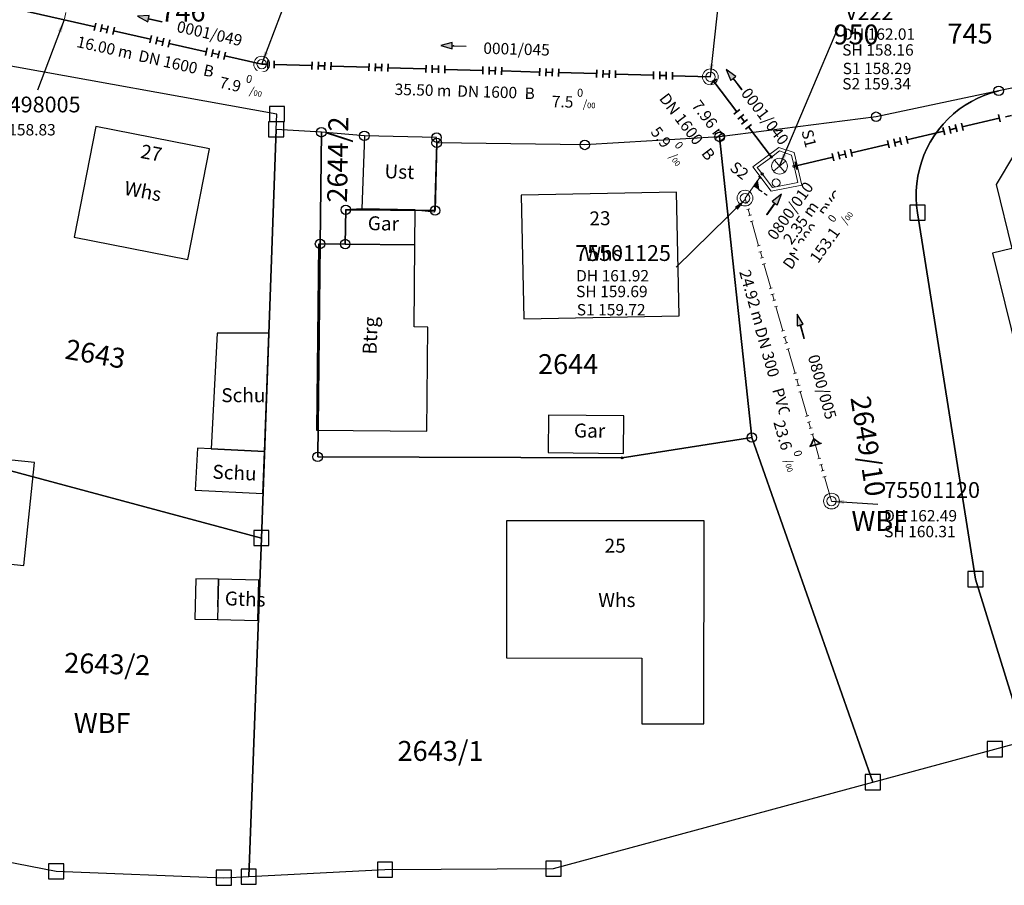
# Model space of a CAD drawing. Units: metres. Extents: x 475895 to 477299, y 5430790 to 5431777.
# Drawn here: x 476989 to 477067, y 5431322 to 5431390 of the extents above; entities that cross this region are included whole.
import ezdxf
from ezdxf import colors
from ezdxf.entities.mleader import LeaderData, LeaderLine
from ezdxf.math import Vec2, Vec3

# ---------------------------------------------------------------- set-up
doc = ezdxf.new("R2010")
doc.units = ezdxf.units.M
for name, pattern in [('1025', [0]), ('1050', [3.5, 2, -0.5, 0.5, -0.5]), ('1057', [4.5, 3, -0.5, 0.5, -0.5])]:
    doc.linetypes.add(name, pattern=pattern)
doc.layers.get('0').update_dxf_attribs({"color": 1, "linetype": 'CONTINUOUS'})
for name, color, linetype in [('FlurstknrModellartDKKM1000dxf', 7, 'CONTINUOUS'), ('Flurstuecksgrenzedxf', 7, 'CONTINUOUS'), ('Gebaeudefunktion1000dxfBW', 7, 'CONTINUOUS'), ('Gebaeudeumrissliniedxf', 7, 'CONTINUOUS'), ('GPAbgemarktGrafischdxf', 7, 'CONTINUOUS'), ('Grenzpunktdxf', 7, 'CONTINUOUS'), ('Grenzpunktunabgemarktdxf', 7, 'CONTINUOUS'), ('Hausnummer1000dxf', 7, 'CONTINUOUS'), ('PktNrfAPmitPTOdxf', 7, 'CONTINUOUS'), ('UmringIndustrieUGewerbefldxf', 7, 'CONTINUOUS'), ('UmringPWohnbauFldxf', 7, 'CONTINUOUS'), ('UmringSonstBauwOUeberdachdxf', 7, 'CONTINUOUS'), ('WohnbauFlTxt1000APPTOdxf', 7, 'CONTINUOUS')]:
    doc.layers.add(name, color=color, linetype=linetype)
for name, color, linetype, lineweight in [('MW Beschriftung Haltungen', 255, 'CONTINUOUS', 18), ('MW Beschriftung Haltungen Haltungsnummer', 255, 'CONTINUOUS', 18), ('MW Beschriftung Schächte', 255, 'CONTINUOUS', 18), ('MW Beschriftung Schächte Deckelhöhe', 255, 'CONTINUOUS', 18), ('MW Beschriftung Schächte Kanalsohle', 255, 'CONTINUOUS', 18), ('MW Haltungen', 255, 'CONTINUOUS', 18), ('MW Leitungen_Stutzen_Abzweige (re)', 255, 'CONTINUOUS', 18), ('MW Schächte', 255, 'CONTINUOUS', 18), ('MW Schächte Schachthilfspunkte', 255, 'CONTINUOUS', 18)]:
    doc.layers.add(name, color=color, linetype=linetype, lineweight=lineweight)
doc.styles.add('MW Deckelhöhe', font='arial.ttf')
doc.styles.add('MW Durchmesser', font='arial.ttf')
doc.styles.add('MW Gefälle', font='arial.ttf')
doc.styles.add('MW Kanalsohle', font='arial.ttf')
doc.styles.add('MW Material', font='arial.ttf')
doc.styles.add('MW Sammlerbezeichnung', font='arial.ttf')
doc.styles.add('MW Schachtnummer', font='arial.ttf')
doc.styles.add('MW Sohlhöhe an Haltung', font='arial.ttf')
doc.styles.add('MW top. Haltungsläge', font='ariali.ttf')

# ---------------------------------------------------------------- blocks, each defined once
blk = doc.blocks.new('S5')
at = {"color": 0, "lineweight": -2}
for radius in [0.5, 0.3]:
    blk.add_circle((0, 0), radius, dxfattribs=at)
blk = doc.blocks.new('S4')
at = {"color": 0, "lineweight": -2}
blk.add_circle((0, 0), 0.5, dxfattribs=at)
blk = doc.blocks.new('S6')
at = {"color": 0, "lineweight": -2}
for p, q in [((-0.35, 0.35), (0.35, -0.35)), ((-0.35, -0.35), (0.35, 0.35))]:
    blk.add_line(p, q, dxfattribs=at)
blk.add_circle((0, 0), 0.5, dxfattribs=at)
blk = doc.blocks.new('S230')
at = {"lineweight": -3}
blk.add_hatch(color=0, dxfattribs=at).paths.add_polyline_path([(0.5, 0), (0.05, -0.125), (0.05, -0.11), (0.05, -0.095), (0.05, -0.08), (0.05, -0.065), (0.05, -0.05), (0.05, -0.035), (0.05, -0.02), (0.05, -0.005), (-0.5, -0.005), (-0.5, 0.005), (0.05, 0.005), (0.05, 0.02), (0.05, 0.035), (0.05, 0.05), (0.05, 0.065), (0.05, 0.08), (0.05, 0.095), (0.05, 0.11), (0.05, 0.125)], flags=0)
at = {"color": 0, "lineweight": -3}
for p, q in [((0.05, 0.005), (-0.5, 0.005)), ((-0.5, -0.005), (-0.5, 0.005)), ((0.5, 0), (0.05, 0.125)), ((0.05, 0.125), (0.05, 0.11)), ((0.05, 0.11), (0.05, 0.095)), ((0.05, 0.095), (0.05, 0.08)), ((0.05, 0.08), (0.05, 0.065)), ((0.05, 0.065), (0.05, 0.05)), ((0.05, 0.05), (0.05, 0.035)), ((0.05, 0.035), (0.05, 0.02)), ((0.05, 0.02), (0.05, 0.005)), ((0.05, 0), (0.05, 0.005)), ((0.05, 0), (0.05, -0.005)), ((0.05, -0.125), (0.5, 0)), ((0.05, -0.005), (-0.5, -0.005)), ((0.05, -0.005), (0.05, -0.02)), ((0.05, -0.02), (0.05, -0.035)), ((0.05, -0.035), (0.05, -0.05)), ((0.05, -0.05), (0.05, -0.065)), ((0.05, -0.065), (0.05, -0.08)), ((0.05, -0.08), (0.05, -0.095)), ((0.05, -0.095), (0.05, -0.11)), ((0.05, -0.11), (0.05, -0.125))]:
    blk.add_line(p, q, dxfattribs=at)
blk.add_point((0, 0), dxfattribs=at)
blk = doc.blocks.new('S265', base_point=(0, -0.5))
at = {"color": 0, "lineweight": -2}
for p, q in [((0, 0), (-0.4, -0.5)), ((0.4, -0.5), (0, 0)), ((-0.5, -0.5), (0.5, -0.5))]:
    blk.add_line(p, q, dxfattribs=at)
blk.add_point((0, -0.5), dxfattribs=at)
blk = doc.blocks.new('S192', base_point=(0, -0.3))
at = {"lineweight": -3}
blk.add_hatch(color=0, dxfattribs=at).paths.add_polyline_path([(0, -0.05), (0, -0.07), (0, -0.09), (0, -0.11), (0, -0.13), (0, -0.15), (0, -0.17), (0, -0.195), (0, -0.215), (0, -0.235), (0, -0.255), (0, -0.28), (0, -0.3), (-0.25, -0.3)], flags=0)
at = {"color": 0, "lineweight": -3}
for p, q in [((0, 0.2), (0, 0.35)), ((0, -0.05), (0, 0.1)), ((0, -0.05), (-0.25, -0.3)), ((-0.25, -0.3), (0, -0.3)), ((0, -0.07), (0, -0.05)), ((0, -0.09), (0, -0.07)), ((0, -0.11), (0, -0.09)), ((0, -0.13), (0, -0.11)), ((0, -0.15), (0, -0.13)), ((0, -0.17), (0, -0.15)), ((0, -0.195), (0, -0.17)), ((0, -0.215), (0, -0.195)), ((0, -0.235), (0, -0.215)), ((0, -0.255), (0, -0.235)), ((0, -0.28), (0, -0.255)), ((0, -0.3), (0, -0.28))]:
    blk.add_line(p, q, dxfattribs=at)
blk = doc.blocks.new('S78', base_point=(0, -0.5))
at = {"color": 0, "lineweight": -2}
blk.add_line((0, -0.5), (0, 0.5), dxfattribs=at)
blk = doc.blocks.new('Grenzpunktunabgemarktdxf_Blk')
blk.add_hatch(color=256).paths.add_polyline_path([(0, 0.125), (0.088, 0.088), (0.125, 0), (0.088, -0.088), (0, -0.125), (-0.088, -0.088), (-0.125, 0), (-0.088, 0.088)])
at = {"color": 7}
blk.add_circle((0, 0), 0.125, dxfattribs=at)
blk = doc.blocks.new('Grenzpunktdxf_Blk')
at = {"color": 7}
blk.add_circle((0, 0), 0.375, dxfattribs=at)
blk.add_circle((0, 0), 0.375, dxfattribs=at)
blk = doc.blocks.new('GPAbgemarktGrafischdxf_Blk')
at = {"color": 7, "linetype": 'Continuous', "flags": 128}
blk.add_lwpolyline([(-1, 1), (-1, -1), (1, -1), (1, 1), (-1, 1)], dxfattribs=at)

msp = doc.modelspace()

# ---------------------------------------------------------------- linework, layer by layer
at = {"layer": 'Flurstuecksgrenzedxf', "linetype": 'Continuous', "flags": 128}
for points in [[(477069.44, 5431385.19), (477066.37, 5431384.56), (477065.812, 5431384.407), (477065.265, 5431384.216), (477064.733, 5431383.988), (477064.217, 5431383.725), (477063.72, 5431383.427), (477063.245, 5431383.096), (477062.794, 5431382.733), (477062.368, 5431382.341), (477061.97, 5431381.92), (477061.602, 5431381.473), (477061.264, 5431381.002), (477060.96, 5431380.51), (477060.69, 5431379.998), (477060.455, 5431379.468), (477060.257, 5431378.924), (477060.097, 5431378.368), (477059.974, 5431377.802), (477059.891, 5431377.229), (477059.846, 5431376.651), (477059.842, 5431376.072), (477059.876, 5431375.494), (477059.95, 5431374.92)], [(477012.72, 5431372.45), (477014.71, 5431372.44), (477014.75, 5431375.15), (477021.81, 5431375.09), (477021.94, 5431380.44), (477021.93, 5431380.86), (477016.22, 5431381), (477012.82, 5431381.28), (477012.72, 5431372.45)], [(476981.28, 5431324.9), (476991.86, 5431322.84), (477005.11, 5431322.33), (477007.08, 5431322.42), (477008.08, 5431349.19), (476984.33, 5431355.57), (476981.28, 5431324.9)]]:
    msp.add_lwpolyline(points, dxfattribs=at)
at = {"layer": 'Gebaeudeumrissliniedxf', "linetype": 'Continuous', "flags": 128}
for points in [[(477067.4, 5431372.08), (477087.35, 5431377.01), (477086.09, 5431382.17), (477083.7, 5431383.76), (477074.64, 5431381.4), (477073.21, 5431382.22), (477072.33, 5431380.8), (477067.62, 5431379.57), (477066.17, 5431377.16), (477067.4, 5431372.08)], [(476995, 5431381.74), (476993.27, 5431372.99), (477002.27, 5431371.22), (477003.99, 5431379.97), (476995, 5431381.74)], [(477016.22, 5431381), (477016.03, 5431375.22), (477020.23, 5431375.14), (477021.8, 5431374.99), (477021.94, 5431380.44), (477021.93, 5431380.86), (477016.22, 5431381)], [(477087.35, 5431377.01), (477067.4, 5431372.08), (477065.89, 5431371.71), (477071.76, 5431347.9), (477093.23, 5431353.2), (477087.35, 5431377.01)], [(477020.23, 5431375.14), (477016.03, 5431375.22), (477014.72, 5431375.16), (477014.71, 5431372.42), (477020.22, 5431372.37), (477020.23, 5431375.14)], [(477020.22, 5431372.37), (477014.71, 5431372.42), (477012.6, 5431372.44), (477012.44, 5431357.73), (477021.15, 5431357.65), (477021.23, 5431365.88), (477020.16, 5431365.89), (477020.22, 5431372.37)], [(477004.11, 5431356.25), (477008.32, 5431356.04), (477008.66, 5431365.4), (477008.61, 5431365.4), (477004.58, 5431365.39), (477004.11, 5431356.25)], [(477036.73, 5431358.85), (477030.77, 5431358.91), (477030.74, 5431355.95), (477036.7, 5431355.89), (477036.73, 5431358.85)], [(477008.32, 5431356.04), (477004.11, 5431356.25), (477003.02, 5431356.31), (477002.85, 5431352.99), (477008.2, 5431352.72), (477008.32, 5431356.04)], [(476989.3, 5431347.01), (476990.13, 5431355.17), (476985.25, 5431355.67), (476984.42, 5431347.51), (476989.3, 5431347.01)], [(477027.46, 5431350.55), (477027.47, 5431339.71), (477038.17, 5431339.69), (477038.16, 5431334.51), (477043.06, 5431334.5), (477043.08, 5431350.55), (477032.85, 5431350.56), (477027.46, 5431350.55)], [(477007.8, 5431342.67), (477007.88, 5431345.85), (477004.69, 5431345.93), (477004.61, 5431342.75), (477007.8, 5431342.67)]]:
    msp.add_lwpolyline(points, dxfattribs=at)
at = {"layer": 'MW Haltungen', "color": 7, "linetype": '1057', "lineweight": 35}
msp.add_line((476992.499964, 5431390.168804), (476956.597692, 5431398.216838, 161.225), dxfattribs=at)
at = {"layer": 'MW Haltungen', "color": 7, "linetype": '1050', "lineweight": 18}
msp.add_line((476993.806345, 5431396.635783, 161.598), (476992.499964, 5431390.168804), dxfattribs=at)
at = {"layer": 'MW Schächte Schachthilfspunkte', "color": 7, "linetype": '1025', "lineweight": 18}
for p, q in [((477048.396906, 5431379.324517), (477049.039465, 5431379.800591)), ((477049.039465, 5431379.800591), (477049.985921, 5431379.47863)), ((477047.288491, 5431378.50329), (477048.396906, 5431379.324517)), ((477047.678364, 5431377.983458), (477047.288491, 5431378.50329))]:
    msp.add_line(p, q, dxfattribs=at)
at = {"layer": 'UmringIndustrieUGewerbefldxf', "linetype": 'Continuous', "flags": 128}
msp.add_lwpolyline([(477016.22, 5431381), (477012.82, 5431381.28), (477012.72, 5431372.45), (477014.71, 5431372.44), (477014.75, 5431375.15), (477021.81, 5431375.09), (477021.94, 5431380.44), (477021.93, 5431380.86), (477016.22, 5431381)], dxfattribs=at)
at = {"layer": 'UmringSonstBauwOUeberdachdxf', "linetype": 'Continuous', "flags": 128}
msp.add_lwpolyline([(477004.635, 5431343.75), (477004.69, 5431345.93), (477002.9, 5431345.97), (477002.82, 5431342.79), (477004.61, 5431342.75)], dxfattribs=at)

# ---------------------------------------------------------------- block references
at = {"layer": 'GPAbgemarktGrafischdxf', "xscale": 0.6, "yscale": 0.6}
for p in [(477009.25, 5431381.51), (477059.95, 5431374.92), (477008.08, 5431349.19), (477064.54, 5431345.94), (477066.06, 5431332.5), (477056.42, 5431329.89), (476991.86, 5431322.84), (477017.85, 5431322.97), (477031.18, 5431323.05), (477005.11, 5431322.33), (477007.08, 5431322.42)]:
    msp.add_blockref('GPAbgemarktGrafischdxf_Blk', p, dxfattribs=at)
at = {"layer": 'Grenzpunktdxf'}
for p in [(477066.37, 5431384.56), (477056.68, 5431382.51), (477012.82, 5431381.28), (477016.22, 5431381), (477021.93, 5431380.86), (477021.94, 5431380.44), (477033.65, 5431380.28), (477014.75, 5431375.15), (477021.81, 5431375.09), (477012.72, 5431372.45), (477014.71, 5431372.44), (477046.85, 5431357.14), (477012.53, 5431355.61)]:
    msp.add_blockref('Grenzpunktdxf_Blk', p, dxfattribs=at)
at = {"layer": 'Grenzpunktunabgemarktdxf', "xscale": 0.66667, "yscale": 0.66667}
msp.add_blockref('Grenzpunktunabgemarktdxf_Blk', (477036.61, 5431355.53), dxfattribs=at)
at = {"layer": 'MW Beschriftung Haltungen', "color": 7, "lineweight": 35, "xscale": 2, "yscale": 2, "zscale": 2}
for p, rotation in [((476999.2492, 5431390.2378), 167.36590357286), ((477023.2643, 5431388.1164), 178.369802778614), ((477045.4418, 5431385.4517), 127.259592842057), ((477048.606135, 5431375.57848), 54.474098593356), ((477050.7123, 5431365.9437), 105.917000214195)]:
    msp.add_blockref('S230', p, dxfattribs=dict(at, rotation=rotation))
at = {"layer": 'MW Haltungen', "color": 7, "lineweight": 35, "xscale": 0.6, "yscale": 0.6, "zscale": 0.6}
for p, rotation in [((476995.000004, 5431389.915862), 167.365926815412), ((476999.391045, 5431388.931606), 167.365926815412), ((476999.878938, 5431388.822244), 167.365926815412), ((477012.098674, 5431386.856827, 161.345106), 178.368879281175), ((477012.598471, 5431386.842594, 161.35039), 178.368879281175), ((477013.098269, 5431386.828362, 161.355674), 178.368879281175), ((477013.598066, 5431386.81413, 161.360958), 178.368879281175), ((477016.59685, 5431386.728736, 161.392662), 178.368879281175), ((477017.096648, 5431386.714504, 161.397946), 178.368879281175), ((477017.596445, 5431386.700271, 161.40323), 178.368879281175), ((477018.096243, 5431386.686039, 161.408514), 178.368879281175), ((477021.095027, 5431386.600645, 161.440218), 178.368879281175), ((477021.594824, 5431386.586413, 161.445502), 178.368879281175), ((477022.094622, 5431386.572181, 161.450786), 178.368879281175), ((477022.594419, 5431386.557948, 161.45607), 178.368879281175), ((477025.593204, 5431386.472555, 161.487775), 178.368879281175), ((477026.093001, 5431386.458322, 161.493059), 178.368879281175), ((477026.592798, 5431386.44409, 161.498343), 178.368879281175), ((477027.092596, 5431386.429858, 161.503627), 178.368879281175), ((477030.09138, 5431386.344464, 161.535331), 178.368879281175), ((477030.591178, 5431386.330232, 161.540615), 178.368879281175), ((477031.090975, 5431386.315999, 161.545899), 178.368879281175), ((477031.590773, 5431386.301767, 161.551183), 178.368879281175), ((477039.087734, 5431386.088283, 161.630444), 178.368879281175), ((477039.587531, 5431386.074051, 161.635728), 178.368879281175), ((477040.087328, 5431386.059818, 161.641012), 178.368879281175), ((477040.587126, 5431386.045586, 161.646296), 178.368879281175), ((477044.094966, 5431385.475397), 127.259644116176), ((477066.347546, 5431382.684352), 193.14666437091), ((477062.939277, 5431381.888296), 193.14666437091), ((477063.426173, 5431382.002018), 193.14666437091), ((477061.965486, 5431381.660851), 193.14666437091), ((477062.452382, 5431381.774574), 193.14666437091), ((477057.583426, 5431380.637351), 193.14666437091), ((477058.070322, 5431380.751074), 193.14666437091), ((477058.557217, 5431380.864796), 193.14666437091), ((477059.044113, 5431380.978518), 193.14666437091), ((477053.201367, 5431379.613851), 193.14666437091), ((477053.688262, 5431379.727573), 193.14666437091), ((477054.175158, 5431379.841296), 193.14666437091), ((477054.662053, 5431379.955018), 193.14666437091)]:
    msp.add_blockref('S78', p, dxfattribs=dict(at, rotation=rotation))
at = {"layer": 'MW Haltungen', "color": 7, "lineweight": 18, "xscale": 0.25, "yscale": 0.25, "zscale": 0.25}
for p, rotation in [((477047.580267, 5431377.630943), 54.474093840115), ((477046.550581, 5431375.710466, 161.933492), 105.916783071384), ((477046.687702, 5431375.229635, 161.94491), 105.916783071384), ((477046.824822, 5431374.748805, 161.956329), 105.916783071384), ((477046.961943, 5431374.267974, 161.967747), 105.916783071384), ((477047.510424, 5431372.344652, 162.013421), 105.916783071384), ((477047.647545, 5431371.863822, 162.02484), 105.916783071384), ((477047.784665, 5431371.382991, 162.036258), 105.916783071384), ((477047.921786, 5431370.902161, 162.047677), 105.916783071384), ((477048.470268, 5431368.978839, 162.093351), 105.916783071384), ((477048.607388, 5431368.498008, 162.10477), 105.916783071384), ((477048.744509, 5431368.017178, 162.116188), 105.916783071384), ((477048.881629, 5431367.536347, 162.127607), 105.916783071384), ((477049.704352, 5431364.651364, 162.196118), 105.916783071384), ((477049.841472, 5431364.170534, 162.207537), 105.916783071384), ((477050.389954, 5431362.247212, 162.253211), 105.916783071384), ((477050.527075, 5431361.766381, 162.264629), 105.916783071384), ((477050.664195, 5431361.285551, 162.276048), 105.916783071384), ((477050.801316, 5431360.80472, 162.287466), 105.916783071384)]:
    msp.add_blockref('S78', p, dxfattribs=dict(at, rotation=rotation))
at = {"layer": 'MW Leitungen_Stutzen_Abzweige (re)', "color": 7, "lineweight": 35, "xscale": 2, "yscale": 2, "zscale": 2, "rotation": 234.474100414589}
msp.add_blockref('S192', (477047.013304, 5431377.05197, 159.51029), dxfattribs=at)
at = {"layer": 'MW Leitungen_Stutzen_Abzweige (re)', "color": 7, "lineweight": 35, "rotation": 15.911410614976}
msp.add_blockref('S265', (477051.881786, 5431356.560125, 160.20375), dxfattribs=at)
at = {"layer": 'MW Schächte', "color": 7, "lineweight": 18, "xscale": 1.25, "yscale": 1.25, "zscale": 1.25}
for p in [(477008.107509, 5431386.670358, 161.303), (477043.577371, 5431385.660314, 161.678), (477046.316394, 5431376.075871, 161.924), (477053.149276, 5431352.115491, 162.493)]:
    msp.add_blockref('S5', p, dxfattribs=at)
at = {"layer": 'MW Schächte Schachthilfspunkte', "color": 7, "true_color": 0xffffff, "xscale": 0.2, "yscale": 0.2, "zscale": 0.2}
for p in [(477048.396906, 5431379.324517), (477050.192063, 5431378.602906), (477047.678364, 5431377.983458)]:
    msp.add_blockref('S4', p, dxfattribs=at)
at = {"layer": 'MW Schächte Schachthilfspunkte', "color": 7, "lineweight": 18}
for name, p, xscale, yscale, zscale, rotation in [('S6', (477049.046924, 5431378.598524, 162.005), 1.25, 1.25, 1.25, 355.890611990107), ('S4', (477048.769695, 5431377.285155, 162.005), 0.625, 0.625, 0.625, 355.8906457141661)]:
    msp.add_blockref(name, p, dxfattribs=dict(at, xscale=xscale, yscale=yscale, zscale=zscale, rotation=rotation))

# ---------------------------------------------------------------- texts
at = {"layer": 'FlurstknrModellartDKKM1000dxf'}
for s, rotation, p in [('2644/2', 449.1, (477014.851, 5431375.707)), ('2643', 710.1, (476992.473, 5431363.389)), ('2644', 720, (477029.949, 5431362.159)), ('2649/10', 639, (477054.643, 5431360.286)), ('2643/2', 718.2, (476992.469, 5431338.549)), ('2643/1', 720, (477018.841, 5431331.569))]:
    msp.add_text(s, height=1.575, rotation=rotation, dxfattribs=at).set_placement(p)
at = {"layer": 'Gebaeudefunktion1000dxfBW'}
for s, rotation, p in [('Ust', 718.2, (477017.798, 5431377.655)), ('Whs', 709.2, (476997.169, 5431376.356)), ('Gar', 719.1, (477016.486, 5431373.542)), ('Whs', 360.9, (477033.622, 5431371.108)), ('Btrg', 448.2, (477017.18, 5431363.694)), ('Schu', 720, (477004.908, 5431359.937)), ('Gar', 719.1, (477032.786, 5431357.152)), ('Schu', 717.3, (477004.19, 5431353.898)), ('Gths', 718.2, (477005.174, 5431343.875)), ('Whs', 720, (477034.716, 5431343.737))]:
    msp.add_text(s, height=1.102, rotation=rotation, dxfattribs=at).set_placement(p)
at = {"layer": 'Hausnummer1000dxf'}
for s, rotation, p in [('27', 709.2, (476998.463, 5431379.262)), ('23', 360.9, (477034.025, 5431373.916)), ('25', 720, (477035.215, 5431348.037))]:
    msp.add_text(s, height=1.102, rotation=rotation, dxfattribs=at).set_placement(p)
at = {"layer": 'MW Beschriftung Haltungen', "color": 7, "lineweight": 18, "char_height": 0.9, "attachment_point": 1, "line_spacing_factor": 0.69, "bg_fill": 2}
for s, insert, rotation, style in [('  16.00 m', (476993.077698, 5431389.030493), 347.36590451, 'MW top. Haltungsläge'), ('B', (477003.621048, 5431386.671986), 347.36590451, 'MW Material'), ('S1 158.29', (477054.0355, 5431386.777), 359.99427042, 'MW Sohlhöhe an Haltung'), ('  35.50 m', (477018.0832, 5431385.1526), 358.36982929, 'MW top. Haltungsläge'), ('DN 1600', (477023.5792, 5431384.9962), 358.36982929, 'MW Durchmesser'), ('7.5 {\\H0.7x;\\S0^ ;\\H1.0x;/\\H0.7x;\\S ^ 00;}', (477031.0738, 5431384.7829), 358.36982929, 'MW Gefälle'), ('B', (477028.904107, 5431384.824739), 358.36982929, 'MW Material'), ('  7.96 m', (477042.428, 5431384.3655), 307.25964949, 'MW top. Haltungsläge'), ('S2', (477045.598473, 5431379.050341), 321.65923791, 'MW Sohlhöhe an Haltung'), ('S1 159.72', (477033.017703, 5431367.699221), 359.99507256, 'MW Sohlhöhe an Haltung'), ('DN 300', (477047.9487, 5431365.9727), 285.91709471, 'MW Durchmesser'), ('PVC', (477049.3194, 5431361.1661), 285.9169688, 'MW Material')]:
    msp.add_mtext(s, dxfattribs=dict(at, insert=insert, rotation=rotation, style=style))
at = {"layer": 'MW Beschriftung Haltungen', "color": 7, "lineweight": 18, "insert": (476986.382776, 5431381.930037), "char_height": 0.9, "attachment_point": 1, "line_spacing_factor": 0.69, "style": 'MW Sohlhöhe an Haltung', "bg_fill": 2}
msp.add_mtext('S1 158.83', dxfattribs=at)
at = {"layer": 'MW Beschriftung Haltungen Haltungsnummer', "color": 7, "lineweight": 18, "char_height": 0.9, "attachment_point": 2, "line_spacing_factor": 0.69, "style": 'MW Sammlerbezeichnung', "bg_fill": 2}
for s, insert, rotation in [('0001/049', (477004.0869, 5431389.5325), 347.36590451), ('0001/045', (477028.2679, 5431388.3139), 358.36982929), ('0800/005', (477052.8569, 5431361.2655), 285.91678779)]:
    msp.add_mtext(s, dxfattribs=dict(at, insert=insert, rotation=rotation))
at = {"layer": 'MW Beschriftung Schächte Deckelhöhe', "color": 7, "lineweight": 18, "insert": (477057.315322, 5431350.22282), "char_height": 0.9, "attachment_point": 7, "rotation": 359.99667684, "line_spacing_factor": 0.69, "style": 'MW Deckelhöhe', "bg_fill": 2}
msp.add_mtext('DH 162.49', dxfattribs=at)
at = {"layer": 'PktNrfAPmitPTOdxf'}
msp.add_text('745', height=1.575, rotation=360, dxfattribs=at).set_placement((477062.319, 5431388.299))
at = {"layer": 'WohnbauFlTxt1000APPTOdxf'}
msp.add_text('WBF', height=1.575, rotation=360, dxfattribs=at).set_placement((476993.249, 5431333.769))

# ---------------------------------------------------------------- leaders
at = {"layer": 'MW Beschriftung Schächte', "color": 7, "lineweight": 25}
ml = msp.add_multileader_mtext('Standard', dxfattribs=at)
ml.set_content('V220A', color=7, style='MW Schachtnummer')
ml.set_leader_properties(linetype='CONTINUOUS')
ml.build(insert=Vec2(0, 0))
ml.multileader.update_dxf_attribs({"has_dogleg": 0, "dogleg_length": 0, "arrow_head_size": 0})
ctx = ml.context
ctx.base_point, ctx.char_height, ctx.arrow_head_size, ctx.landing_gap_size = Vec3(477012.547786, 5431398.713748), 1.25, 0, 0
notes = []
notes.append((ctx, [(0, (1, 1, 0), (477012.047741, 5431396.963761), (0, 0), 0, [(0, [(477008.107509, 5431386.670358)], 0, [])])]))
ctx.mtext.insert, ctx.mtext.text_direction, ctx.mtext.rotation, ctx.mtext.line_spacing_factor = Vec3(477012.547786, 5431398.713748), Vec3(1, -0.000025), 6.283160307, 0.69
ml = msp.add_multileader_mtext('Standard', dxfattribs=at)
ml.set_content('V221', color=7, style='MW Schachtnummer')
ml.set_leader_properties(linetype='CONTINUOUS')
ml.build(insert=Vec2(0, 0))
ml.multileader.update_dxf_attribs({"has_dogleg": 0, "dogleg_length": 0, "arrow_head_size": 0})
ctx = ml.context
ctx.base_point, ctx.char_height, ctx.arrow_head_size, ctx.landing_gap_size = Vec3(477045.146514, 5431397.159282), 1.25, 0, 0
notes.append((ctx, [(0, (1, 1, 0), (477044.646332, 5431395.409334), (0, 0), 0, [(0, [(477043.577875, 5431385.659724)], 0, [])])]))
ctx.mtext.insert, ctx.mtext.text_direction, ctx.mtext.rotation, ctx.mtext.line_spacing_factor = Vec3(477045.146514, 5431397.159282), Vec3(0.999999995, -0.000104), 6.283081307, 0.69
ml = msp.add_multileader_mtext('Standard', dxfattribs=at)
ml.set_content('75501120', color=7, style='MW Schachtnummer')
ml.set_leader_properties(linetype='CONTINUOUS')
ml.build(insert=Vec2(0, 0))
ml.multileader.update_dxf_attribs({"has_dogleg": 0, "dogleg_length": 0, "arrow_head_size": 0})
ctx = ml.context
ctx.base_point, ctx.char_height, ctx.arrow_head_size, ctx.landing_gap_size = Vec3(477057.320412, 5431353.617097), 1.25, 0, 0
notes.append((ctx, [(0, (1, 1, 0), (477056.820304, 5431351.867128), (0, 0), 0, [(0, [(477053.149276, 5431352.115491)], 0, [])])]))
ctx.mtext.insert, ctx.mtext.text_direction, ctx.mtext.rotation, ctx.mtext.line_spacing_factor = Vec3(477057.320412, 5431353.617097), Vec3(0.999999998, -0.000062), 6.283123307, 0.69
for ctx, leaders in notes:
    for number, flags, end, landing, length, lines in leaders:
        leader = LeaderData()
        leader.index, (leader.has_last_leader_line, leader.has_dogleg_vector, leader.attachment_direction) = number, flags
        leader.last_leader_point, leader.dogleg_vector, leader.dogleg_length = Vec3(end), Vec3(landing), length
        for number, points, colour, breaks in lines:
            line = LeaderLine()
            line.index, line.vertices, line.color, line.breaks = number, Vec3.list(points), colors.encode_raw_color(colour), breaks
            leader.lines.append(line)
        ctx.leaders.append(leader)

# ---------------------------------------------------------------- next in the draw order: linework, layer by layer
at = {"layer": 'MW Haltungen', "color": 7, "linetype": '1050', "lineweight": 18}
msp.add_line((477046.316394, 5431376.075871, 161.924), (477047.678364, 5431377.983458), dxfattribs=at)

# ---------------------------------------------------------------- next in the draw order: block references
at = {"layer": 'MW Haltungen', "color": 7, "lineweight": 35, "xscale": 0.6, "yscale": 0.6, "zscale": 0.6}
for p, rotation in [((476995.487897, 5431389.8065), 167.365926815412), ((476995.975791, 5431389.697139), 167.365926815412), ((476996.463684, 5431389.587777), 167.365926815412), ((477003.782086, 5431387.94735), 167.365926815412), ((477004.269979, 5431387.837988), 167.365926815412), ((477034.589557, 5431386.216373, 161.582887), 178.368879281175), ((477035.089354, 5431386.202141, 161.588171), 178.368879281175), ((477035.589152, 5431386.187909, 161.593455), 178.368879281175), ((477036.088949, 5431386.173677, 161.598739), 178.368879281175)]:
    msp.add_blockref('S78', p, dxfattribs=dict(at, rotation=rotation))
at = {"layer": 'MW Haltungen', "color": 7, "lineweight": 18, "xscale": 0.25, "yscale": 0.25, "zscale": 0.25, "rotation": 105.916783071384}
for p in [(477049.430111, 5431365.613025, 162.173281), (477049.567231, 5431365.132195, 162.184699)]:
    msp.add_blockref('S78', p, dxfattribs=at)

# ---------------------------------------------------------------- next in the draw order: texts
at = {"layer": 'MW Beschriftung Haltungen', "color": 7, "lineweight": 18, "char_height": 0.9, "attachment_point": 1, "line_spacing_factor": 0.69, "bg_fill": 2}
for s, insert, rotation, style in [('DN 1600', (476998.4911, 5431387.7973), 347.36590451, 'MW Durchmesser'), ('7.9 {\\H0.7x;\\S0^ ;\\H1.0x;/\\H0.7x;\\S ^ 00;}', (477005.0215, 5431386.2918), 347.36590451, 'MW Gefälle'), ('DN 1600', (477040.203, 5431384.4865), 307.25964949, 'MW Durchmesser'), ('  24.92 m', (477046.5608, 5431371.03), 285.9169688, 'MW top. Haltungsläge'), ('23.6 {\\H0.7x;\\S0^ ;\\H1.0x;/\\H0.7x;\\S ^ 00;}', (477050.0048, 5431358.7627), 285.9169137, 'MW Gefälle')]:
    msp.add_mtext(s, dxfattribs=dict(at, insert=insert, rotation=rotation, style=style))
at = {"layer": 'MW Beschriftung Haltungen Haltungsnummer', "color": 7, "lineweight": 18, "char_height": 0.9, "line_spacing_factor": 0.69, "style": 'MW Sammlerbezeichnung', "bg_fill": 2}
for s, insert, attachment_point, rotation in [('0001/040', (477048.2548, 5431382.8093), 2, 307.25972978), ('0800/010', (477050.489099, 5431374.646908), 8, 54.47409797)]:
    msp.add_mtext(s, dxfattribs=dict(at, insert=insert, attachment_point=attachment_point, rotation=rotation))
at = {"layer": 'MW Beschriftung Schächte Kanalsohle', "color": 7, "lineweight": 18, "insert": (477057.315314, 5431348.973306), "char_height": 0.9, "attachment_point": 7, "rotation": 359.99679144, "line_spacing_factor": 0.69, "style": 'MW Kanalsohle', "bg_fill": 2}
msp.add_mtext('SH 160.31', dxfattribs=at)
at = {"layer": 'PktNrfAPmitPTOdxf'}
msp.add_text('746', height=1.575, rotation=360, dxfattribs=at).set_placement((477000.089, 5431390.039))

# ---------------------------------------------------------------- next in the draw order: leaders
at = {"layer": 'MW Beschriftung Schächte', "color": 7, "lineweight": 25}
ml = msp.add_multileader_mtext('Standard', dxfattribs=at)
ml.set_content('73498005', color=7, style='MW Schachtnummer')
ml.set_leader_properties(linetype='CONTINUOUS')
ml.build(insert=Vec2(0, 0))
ml.multileader.update_dxf_attribs({"has_dogleg": 0, "dogleg_length": 0, "arrow_head_size": 0})
ctx = ml.context
ctx.base_point, ctx.char_height, ctx.arrow_head_size, ctx.landing_gap_size = Vec3(476986.211918, 5431384.103108), 1.25, 0, 0
notes = []
notes.append((ctx, [(0, (1, 1, 0), (476990.388582, 5431384.603002), (0, 0), 0, [(0, [(476992.500216, 5431390.170567)], 0, [])])]))
ctx.mtext.insert, ctx.mtext.text_direction, ctx.mtext.rotation, ctx.mtext.line_spacing_factor = Vec3(476986.211918, 5431384.103108), Vec3(1, -0.000025), 6.283160307, 0.69
for ctx, leaders in notes:
    for number, flags, end, landing, length, lines in leaders:
        leader = LeaderData()
        leader.index, (leader.has_last_leader_line, leader.has_dogleg_vector, leader.attachment_direction) = number, flags
        leader.last_leader_point, leader.dogleg_vector, leader.dogleg_length = Vec3(end), Vec3(landing), length
        for number, points, colour, breaks in lines:
            line = LeaderLine()
            line.index, line.vertices, line.color, line.breaks = number, Vec3.list(points), colors.encode_raw_color(colour), breaks
            leader.lines.append(line)
        ctx.leaders.append(leader)

# ---------------------------------------------------------------- next in the draw order: linework, layer by layer
at = {"layer": 'Flurstuecksgrenzedxf', "linetype": 'Continuous', "flags": 128}
for points in [[(476983.2, 5431355.65), (476984.33, 5431355.57), (477008.08, 5431349.19), (477009.25, 5431381.51), (477009.31, 5431382.72), (476986.8, 5431386.78), (476983.2, 5431355.65)], [(477059.95, 5431374.92), (477064.54, 5431345.94), (477068.49, 5431333.16)]]:
    msp.add_lwpolyline(points, dxfattribs=at)
at = {"layer": 'MW Haltungen', "color": 7, "linetype": '1057', "lineweight": 35}
for p, q in [((477008.107509, 5431386.670358, 161.303), (476992.499964, 5431390.168804)), ((477043.577371, 5431385.660314, 161.678), (477008.107509, 5431386.670358, 161.303))]:
    msp.add_line(p, q, dxfattribs=at)
at = {"layer": 'MW Schächte Schachthilfspunkte', "color": 7, "linetype": '1025', "lineweight": 18}
for p, q in [((477046.937734, 5431378.554453), (477048.995917, 5431380.079365)), ((477048.995917, 5431380.079365), (477050.197479, 5431379.670623)), ((477048.382322, 5431376.628332), (477046.937734, 5431378.554453)), ((477048.488099, 5431376.903809), (477047.678364, 5431377.983458))]:
    msp.add_line(p, q, dxfattribs=at)

# ---------------------------------------------------------------- next in the draw order: block references
at = {"layer": 'GPAbgemarktGrafischdxf', "xscale": 0.6, "yscale": 0.6}
msp.add_blockref('GPAbgemarktGrafischdxf_Blk', (477009.31, 5431382.72), dxfattribs=at)
at = {"layer": 'MW Haltungen', "color": 7, "lineweight": 35, "xscale": 0.6, "yscale": 0.6, "zscale": 0.6}
for p, rotation in [((477000.366832, 5431388.712882), 167.365926815412), ((477000.854725, 5431388.603521), 167.365926815412), ((477004.757872, 5431387.728626), 167.365926815412), ((477005.245766, 5431387.619265), 167.365926815412), ((477008.600092, 5431386.956453, 161.308117), 178.368879281175), ((477009.099889, 5431386.94222, 161.313402), 178.368879281175), ((477045.91125, 5431383.087696), 127.259644116176), ((477046.213964, 5431382.689746), 127.259644116176), ((477046.516678, 5431382.291796), 127.259644116176), ((477046.819392, 5431381.893846), 127.259644116176)]:
    msp.add_blockref('S78', p, dxfattribs=dict(at, rotation=rotation))
at = {"layer": 'MW Haltungen', "color": 7, "lineweight": 18, "xscale": 0.25, "yscale": 0.25, "zscale": 0.25, "rotation": 105.916783071384}
for p in [(477051.349797, 5431358.881398, 162.33314), (477051.486918, 5431358.400567, 162.344559), (477051.624038, 5431357.919737, 162.355978), (477051.761159, 5431357.438906, 162.367396), (477052.309641, 5431355.515584, 162.41307), (477052.446761, 5431355.034754, 162.424489), (477052.583882, 5431354.553923, 162.435907), (477052.721002, 5431354.073093, 162.447326)]:
    msp.add_blockref('S78', p, dxfattribs=at)

# ---------------------------------------------------------------- next in the draw order: texts
at = {"layer": 'MW Beschriftung Haltungen', "color": 7, "lineweight": 18, "char_height": 0.9, "line_spacing_factor": 0.69, "bg_fill": 2}
for s, insert, attachment_point, rotation, style in [('B', (477043.536038, 5431380.145942), 1, 307.25964949, 'MW Material'), ('DN 200', (477050.194134, 5431370.192015), 7, 54.47409797, 'MW Durchmesser')]:
    msp.add_mtext(s, dxfattribs=dict(at, insert=insert, attachment_point=attachment_point, rotation=rotation, style=style))
at = {"layer": 'WohnbauFlTxt1000APPTOdxf'}
msp.add_text('WBF', height=1.575, rotation=360, dxfattribs=at).set_placement((477054.729, 5431349.759))

# ---------------------------------------------------------------- next in the draw order: leaders
at = {"layer": 'MW Beschriftung Schächte', "color": 7, "lineweight": 25}
ml = msp.add_multileader_mtext('Standard', dxfattribs=at)
ml.set_content('V222', color=7, style='MW Schachtnummer')
ml.set_leader_properties(linetype='CONTINUOUS')
ml.build(insert=Vec2(0, 0))
ml.multileader.update_dxf_attribs({"has_dogleg": 0, "dogleg_length": 0, "arrow_head_size": 0})
ctx = ml.context
ctx.base_point, ctx.char_height, ctx.arrow_head_size, ctx.landing_gap_size = Vec3(477054.232586, 5431391.413307), 1.25, 0, 0
notes = []
notes.append((ctx, [(0, (1, 1, 0), (477053.732409, 5431389.663358), (0, 0), 0, [(0, [(477049.046924, 5431378.598524)], 0, [])])]))
ctx.mtext.insert, ctx.mtext.text_direction, ctx.mtext.rotation, ctx.mtext.line_spacing_factor = Vec3(477054.232586, 5431391.413307), Vec3(0.999999995, -0.000101), 6.283084307, 0.69
ml = msp.add_multileader_mtext('Standard', dxfattribs=at)
ml.set_content('75501125', color=7, style='MW Schachtnummer')
ml.set_leader_properties(linetype='CONTINUOUS')
ml.build(insert=Vec2(0, 0))
ml.multileader.update_dxf_attribs({"has_dogleg": 0, "dogleg_length": 0, "arrow_head_size": 0})
ctx = ml.context
ctx.base_point, ctx.char_height, ctx.arrow_head_size, ctx.landing_gap_size = Vec3(477032.884902, 5431372.354025), 1.25, 0, 0
notes.append((ctx, [(0, (1, 1, 0), (477040.884858, 5431370.603822), (0, 0), 0, [(0, [(477046.34049, 5431375.965727)], 0, [])])]))
ctx.mtext.insert, ctx.mtext.text_direction, ctx.mtext.rotation, ctx.mtext.line_spacing_factor = Vec3(477032.884902, 5431372.354025), Vec3(1, -0.000025), 6.283160307, 0.69
for ctx, leaders in notes:
    for number, flags, end, landing, length, lines in leaders:
        leader = LeaderData()
        leader.index, (leader.has_last_leader_line, leader.has_dogleg_vector, leader.attachment_direction) = number, flags
        leader.last_leader_point, leader.dogleg_vector, leader.dogleg_length = Vec3(end), Vec3(landing), length
        for number, points, colour, breaks in lines:
            line = LeaderLine()
            line.index, line.vertices, line.color, line.breaks = number, Vec3.list(points), colors.encode_raw_color(colour), breaks
            leader.lines.append(line)
        ctx.leaders.append(leader)

# ---------------------------------------------------------------- next in the draw order: texts
at = {"layer": 'MW Beschriftung Haltungen', "color": 7, "lineweight": 18, "insert": (477054.001568, 5431385.565573), "char_height": 0.9, "attachment_point": 1, "line_spacing_factor": 0.69, "style": 'MW Sohlhöhe an Haltung', "bg_fill": 2}
msp.add_mtext('S2 159.34', dxfattribs=at)
at = {"layer": 'MW Beschriftung Haltungen', "color": 7, "lineweight": 18, "char_height": 0.9, "line_spacing_factor": 0.69, "bg_fill": 2}
for s, insert, attachment_point, rotation, style in [('5.9 {\\H0.7x;\\S0^ ;\\H1.0x;/\\H0.7x;\\S ^ 00;}', (477040.0047, 5431382.2116), 1, 307.25964949, 'MW Gefälle'), ('S1', (477051.640061, 5431381.592169), 1, 284.21593642, 'MW Sohlhöhe an Haltung'), ('  2.35 m', (477049.894484, 5431371.713447), 7, 54.47409797, 'MW top. Haltungsläge')]:
    msp.add_mtext(s, dxfattribs=dict(at, insert=insert, attachment_point=attachment_point, rotation=rotation, style=style))
at = {"layer": 'MW Beschriftung Schächte Deckelhöhe', "color": 7, "lineweight": 18, "char_height": 0.9, "attachment_point": 7, "line_spacing_factor": 0.69, "style": 'MW Deckelhöhe', "bg_fill": 2}
for s, insert, rotation in [('DH 162.01', (477053.99995, 5431388.311516), 359.99427042), ('DH 161.92', (477032.964476, 5431369.206941), 359.9986249)]:
    msp.add_mtext(s, dxfattribs=dict(at, insert=insert, rotation=rotation))

# ---------------------------------------------------------------- next in the draw order: linework, layer by layer
at = {"layer": 'MW Haltungen', "color": 7, "linetype": '1057', "lineweight": 35}
msp.add_line((477048.396906, 5431379.324517), (477043.577371, 5431385.660314, 161.678), dxfattribs=at)

# ---------------------------------------------------------------- next in the draw order: block references
at = {"layer": 'Grenzpunktdxf'}
msp.add_blockref('Grenzpunktdxf_Blk', (477044.31, 5431380.92), dxfattribs=at)

# ---------------------------------------------------------------- next in the draw order: texts
at = {"layer": 'MW Beschriftung Haltungen', "color": 7, "lineweight": 18, "insert": (477053.098334, 5431374.259615), "char_height": 0.9, "attachment_point": 7, "rotation": 54.47401805, "line_spacing_factor": 0.69, "style": 'MW Material', "bg_fill": 2}
msp.add_mtext('PVC', dxfattribs=at)
at = {"layer": 'MW Beschriftung Schächte Kanalsohle', "color": 7, "lineweight": 18, "char_height": 0.9, "attachment_point": 7, "line_spacing_factor": 0.69, "style": 'MW Kanalsohle', "bg_fill": 2}
for s, insert, rotation in [('SH 158.16', (477053.999925, 5431387.06202), 359.99427042), ('SH 159.69', (477032.96451, 5431367.957381), 359.9986249)]:
    msp.add_mtext(s, dxfattribs=dict(at, insert=insert, rotation=rotation))

# ---------------------------------------------------------------- next in the draw order: linework, layer by layer
at = {"layer": 'Flurstuecksgrenzedxf', "linetype": 'Continuous', "flags": 128}
msp.add_lwpolyline([(477012.53, 5431355.61), (477036.61, 5431355.53), (477046.85, 5431357.14), (477044.31, 5431380.92), (477033.65, 5431380.28), (477021.94, 5431380.44), (477021.81, 5431375.09), (477014.75, 5431375.15), (477014.71, 5431372.44), (477012.72, 5431372.45), (477012.53, 5431355.61)], dxfattribs=at)
at = {"layer": 'Gebaeudeumrissliniedxf', "linetype": 'Continuous', "flags": 128}
msp.add_lwpolyline([(477028.62, 5431376.3), (477028.82, 5431366.52), (477041.1, 5431366.77), (477040.9, 5431376.55), (477028.62, 5431376.3)], dxfattribs=at)

# ---------------------------------------------------------------- next in the draw order: texts
at = {"layer": 'MW Beschriftung Haltungen', "color": 7, "lineweight": 18, "insert": (477052.094578, 5431370.861166), "char_height": 0.9, "attachment_point": 7, "rotation": 54.47409797, "line_spacing_factor": 0.69, "style": 'MW Gefälle', "bg_fill": 2}
msp.add_mtext('153.1 {\\H0.7x;\\S0^ ;\\H1.0x;/\\H0.7x;\\S ^ 00;}', dxfattribs=at)
at = {"layer": 'PktNrfAPmitPTOdxf'}
msp.add_text('950', height=1.575, rotation=360, dxfattribs=at).set_placement((477053.309, 5431388.229))

# ---------------------------------------------------------------- next in the draw order: linework, layer by layer
at = {"layer": 'Flurstuecksgrenzedxf', "linetype": 'Continuous', "flags": 128}
for points in [[(477044.31, 5431380.92), (477046.85, 5431357.14), (477056.42, 5431329.89), (477066.06, 5431332.5), (477068.49, 5431333.16), (477064.54, 5431345.94), (477059.95, 5431374.92), (477059.876, 5431375.494), (477059.842, 5431376.072), (477059.846, 5431376.651), (477059.891, 5431377.229), (477059.974, 5431377.802), (477060.097, 5431378.368), (477060.257, 5431378.924), (477060.455, 5431379.468), (477060.69, 5431379.998), (477060.96, 5431380.51), (477061.264, 5431381.002), (477061.602, 5431381.473), (477061.97, 5431381.92), (477062.368, 5431382.341), (477062.794, 5431382.733), (477063.245, 5431383.096), (477063.72, 5431383.427), (477064.217, 5431383.725), (477064.733, 5431383.988), (477065.265, 5431384.216), (477065.812, 5431384.407), (477066.37, 5431384.56), (477056.68, 5431382.51), (477044.31, 5431380.92)], [(477007.08, 5431322.42), (477017.85, 5431322.97), (477031.18, 5431323.05), (477056.42, 5431329.89), (477046.85, 5431357.14), (477036.61, 5431355.53), (477012.53, 5431355.61), (477012.72, 5431372.45), (477012.82, 5431381.28), (477009.25, 5431381.51), (477008.08, 5431349.19), (477007.08, 5431322.42)]]:
    msp.add_lwpolyline(points, dxfattribs=at)
at = {"layer": 'MW Haltungen', "color": 7, "linetype": '1057', "lineweight": 35}
msp.add_line((477097.090197, 5431389.556716), (477050.192063, 5431378.602906), dxfattribs=at)
at = {"layer": 'MW Haltungen', "color": 7, "linetype": '1050', "lineweight": 18}
msp.add_line((477053.149276, 5431352.115491, 162.493), (477046.316394, 5431376.075871, 161.924), dxfattribs=at)
at = {"layer": 'MW Schächte Schachthilfspunkte', "color": 7, "linetype": '1025', "lineweight": 18}
for p, q in [((477049.985921, 5431379.47863), (477050.192063, 5431378.602906)), ((477050.197479, 5431379.670623), (477050.801683, 5431377.10386)), ((477050.192063, 5431378.602906), (477050.498985, 5431377.29905)), ((477050.498985, 5431377.29905), (477048.488099, 5431376.903809)), ((477050.801683, 5431377.10386), (477048.382322, 5431376.628332))]:
    msp.add_line(p, q, dxfattribs=at)
at = {"layer": 'UmringPWohnbauFldxf', "linetype": 'Continuous', "flags": 128}
for points in [[(476981.28, 5431324.9), (476991.86, 5431322.84), (477005.11, 5431322.33), (477007.08, 5431322.42), (477017.85, 5431322.97), (477031.18, 5431323.05), (477056.42, 5431329.89), (477046.85, 5431357.14), (477044.31, 5431380.92), (477033.65, 5431380.28), (477021.94, 5431380.44), (477021.81, 5431375.09), (477014.75, 5431375.15), (477014.71, 5431372.44), (477012.72, 5431372.45), (477012.82, 5431381.28), (477009.25, 5431381.51), (477009.31, 5431382.72), (476986.8, 5431386.78)], [(477044.31, 5431380.92), (477046.85, 5431357.14), (477056.42, 5431329.89), (477066.06, 5431332.5), (477068.49, 5431333.16), (477064.54, 5431345.94), (477059.95, 5431374.92), (477059.876, 5431375.494), (477059.842, 5431376.072), (477059.846, 5431376.651), (477059.891, 5431377.229), (477059.974, 5431377.802), (477060.097, 5431378.368), (477060.257, 5431378.924), (477060.455, 5431379.468), (477060.69, 5431379.998), (477060.96, 5431380.51), (477061.264, 5431381.002), (477061.602, 5431381.473), (477061.97, 5431381.92), (477062.368, 5431382.341), (477062.794, 5431382.733), (477063.245, 5431383.096), (477063.72, 5431383.427), (477064.217, 5431383.725), (477064.733, 5431383.988), (477065.265, 5431384.216), (477065.812, 5431384.407), (477066.37, 5431384.56), (477056.68, 5431382.51), (477044.31, 5431380.92)]]:
    msp.add_lwpolyline(points, dxfattribs=at)

# ---------------------------------------------------------------- next in the draw order: block references
at = {"layer": 'MW Haltungen', "color": 7, "lineweight": 35, "xscale": 0.6, "yscale": 0.6, "zscale": 0.6, "rotation": 193.14666437091}
msp.add_blockref('S78', (477050.279994, 5431378.931518), dxfattribs=at)

doc.saveas('drawing.dxf')
